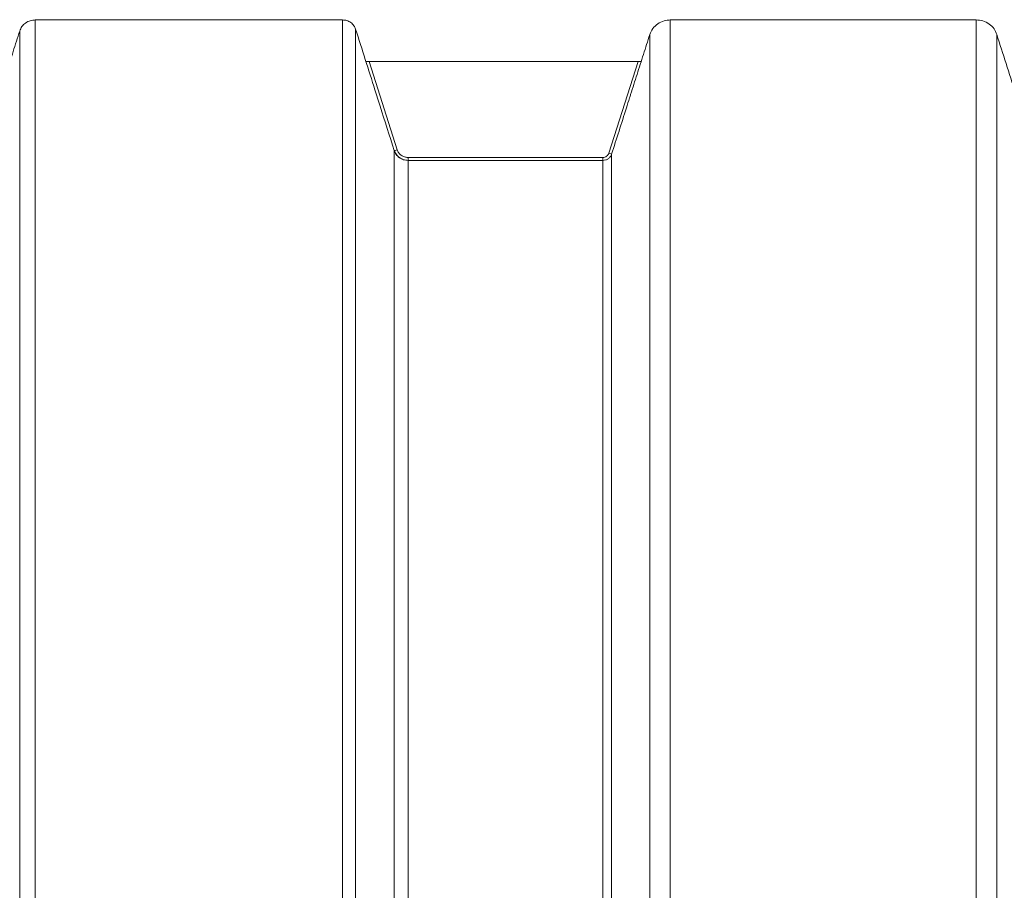
# Model space of a CAD drawing. Units: inches. Extents: x 0.4 to 16.6, y 0.2 to 10.8.
# Drawn here: x 2.1 to 3.4, y 4.3 to 5.4 of the extents above; entities that cross this region are included whole.
import ezdxf

# ---------------------------------------------------------------- set-up
doc = ezdxf.new("R2010")
doc.units = ezdxf.units.IN
doc.header["$MEASUREMENT"] = 0

msp = doc.modelspace()

# ---------------------------------------------------------------- linework, layer by layer
at = {"color": 7, "linetype": 'Continuous', "lineweight": 15}
for p, q in [((2.6141, 5.2292), (2.5772, 5.345)), ((2.9307, 5.345), (2.5772, 5.345)), ((2.9307, 5.345), (2.8922, 5.2245)), ((2.8845, 5.219), (2.6285, 5.219))]:
    msp.add_line(p, q, dxfattribs=at)
for points, knots in [([(2.1386, 5.3998), (2.1364, 5.3996), (2.1318, 5.3992), (2.1257, 5.396), (2.1207, 5.3913), (2.1189, 5.3872), (2.1181, 5.3852)], [0, 0, 0, 0, 0.251017, 0.505365, 0.756735, 1, 1, 1, 1]), ([(2.1386, 5.3997), (2.1386, 5.4001), (2.1386, 5.399), (2.1386, 5.3954), (2.1386, 5.3938), (2.1386, 5.39), (2.1386, 5.3877), (2.1386, 5.38), (2.1386, 5.3735), (2.1386, 5.3622), (2.1386, 5.3582), (2.1386, 5.3496), (2.1386, 5.345), (2.1386, 5.3355), (2.1386, 5.3305), (2.1386, 5.32), (2.1386, 5.3146), (2.1386, 5.2976), (2.1386, 5.2855), (2.1386, 5.26), (2.1386, 5.2467), (2.1386, 5.2192), (2.1386, 5.2049), (2.1386, 5.1829), (2.1386, 5.1755), (2.1386, 5.1604), (2.1386, 5.1527), (2.1386, 5.1294), (2.1386, 5.1135), (2.1386, 5.0647), (2.1386, 5.031), (2.1386, 4.9793), (2.1386, 4.9618), (2.1386, 4.9267), (2.1386, 4.909), (2.1386, 4.8733), (2.1386, 4.8553), (2.1386, 4.8191), (2.1386, 4.8009), (2.1386, 4.7458), (2.1386, 4.7085), (2.1386, 4.633), (2.1386, 4.5949), (2.1386, 4.518), (2.1386, 4.4793), (2.1386, 4.4015), (2.1386, 4.3624), (2.1386, 4.2837), (2.1386, 4.2442), (2.1386, 4.1646), (2.1386, 4.1246), (2.1386, 4.0041), (2.1386, 3.9231), (2.1386, 3.8417)], [0, 0, 0, 0, 0.03125, 0.03125, 0.046875, 0.046875, 0.0625, 0.0625, 0.09375, 0.09375, 0.109375, 0.109375, 0.125, 0.125, 0.140625, 0.140625, 0.15625, 0.15625, 0.1875, 0.1875, 0.21875, 0.21875, 0.25, 0.25, 0.265625, 0.265625, 0.28125, 0.28125, 0.3125, 0.3125, 0.375, 0.375, 0.40625, 0.40625, 0.4375, 0.4375, 0.46875, 0.46875, 0.5, 0.5, 0.5625, 0.5625, 0.625, 0.625, 0.6875, 0.6875, 0.75, 0.75, 0.8125, 0.8125, 0.875, 0.875, 1, 1, 1, 1]), ([(2.5423, 5.3998), (2.5087, 5.3998), (2.4414, 5.3998), (2.3405, 5.3998), (2.2395, 5.3998), (2.1722, 5.3998), (2.1386, 5.3998)], [0, 0, 0, 0, 0.249999, 0.500001, 0.750003, 1, 1, 1, 1]), ([(2.5595, 5.3876), (2.5589, 5.3892), (2.5575, 5.3925), (2.5534, 5.3965), (2.5481, 5.3993), (2.5442, 5.3996), (2.5422, 5.3998)], [0, 0, 0, 0, 0.2280297, 0.4822465, 0.740132, 1, 1, 1, 1]), ([(2.5423, 3.8417), (2.5423, 3.8872), (2.5423, 3.9784), (2.5423, 4.1136), (2.5423, 4.2476), (2.5423, 4.3706), (2.5423, 4.4828), (2.5423, 4.5845), (2.5423, 4.6848), (2.5423, 4.7715), (2.5423, 4.8453), (2.5423, 4.9068), (2.5423, 4.9673), (2.5423, 5.0264), (2.5423, 5.0838), (2.5423, 5.1388), (2.5423, 5.1858), (2.5423, 5.2251), (2.5423, 5.2578), (2.5423, 5.2883), (2.5423, 5.3162), (2.5423, 5.3396), (2.5423, 5.3586), (2.5423, 5.3737), (2.5423, 5.3857), (2.5423, 5.3942), (2.5423, 5.3991), (2.5423, 5.3994), (2.5423, 5.3995)], [0, 0, 0, 0, 0.067387, 0.134899, 0.202494, 0.270161, 0.323525, 0.377136, 0.430977, 0.484964, 0.520073, 0.555374, 0.590986, 0.626935, 0.663182, 0.699638, 0.736189, 0.761892, 0.787895, 0.814248, 0.840876, 0.867622, 0.890046, 0.912708, 0.935609, 0.958657, 0.981721, 1, 1, 1, 1]), ([(2.9731, 5.3998), (2.9703, 5.3995), (2.9645, 5.3991), (2.9564, 5.395), (2.9496, 5.3888), (2.9472, 5.3833), (2.9461, 5.3806)], [0, 0, 0, 0, 0.23777, 0.49693, 0.753093, 1, 1, 1, 1]), ([(2.9731, 3.8417), (2.9731, 3.9231), (2.9731, 4.0041), (2.9731, 4.1246), (2.9731, 4.1646), (2.9731, 4.2442), (2.9731, 4.2837), (2.9731, 4.3624), (2.9731, 4.4015), (2.9731, 4.4793), (2.9731, 4.518), (2.9731, 4.5949), (2.9731, 4.633), (2.9731, 4.7085), (2.9731, 4.7458), (2.9731, 4.8009), (2.9731, 4.8191), (2.9731, 4.8553), (2.9731, 4.8733), (2.9731, 4.909), (2.9731, 4.9267), (2.9731, 4.9618), (2.9731, 4.9793), (2.9731, 5.031), (2.9731, 5.0647), (2.9731, 5.1135), (2.9731, 5.1294), (2.9731, 5.1527), (2.9731, 5.1604), (2.9731, 5.1755), (2.9731, 5.1829), (2.9731, 5.2049), (2.9731, 5.2192), (2.9731, 5.2467), (2.9731, 5.26), (2.9731, 5.2855), (2.9731, 5.2976), (2.9731, 5.3146), (2.9731, 5.32), (2.9731, 5.3305), (2.9731, 5.3355), (2.9731, 5.345), (2.9731, 5.3496), (2.9731, 5.3582), (2.9731, 5.3622), (2.9731, 5.3735), (2.9731, 5.38), (2.9731, 5.3877), (2.9731, 5.39), (2.9731, 5.3938), (2.9731, 5.3954), (2.9731, 5.399), (2.9731, 5.4001), (2.9731, 5.3997)], [0, 0, 0, 0, 0.125, 0.125, 0.1875, 0.1875, 0.25, 0.25, 0.3125, 0.3125, 0.375, 0.375, 0.4375, 0.4375, 0.5, 0.5, 0.53125, 0.53125, 0.5625, 0.5625, 0.59375, 0.59375, 0.625, 0.625, 0.6875, 0.6875, 0.71875, 0.71875, 0.734375, 0.734375, 0.75, 0.75, 0.78125, 0.78125, 0.8125, 0.8125, 0.84375, 0.84375, 0.859375, 0.859375, 0.875, 0.875, 0.890625, 0.890625, 0.90625, 0.90625, 0.9375, 0.9375, 0.953125, 0.953125, 0.96875, 0.96875, 1, 1, 1, 1]), ([(3.3752, 5.3998), (3.3415, 5.3998), (3.2741, 5.3998), (3.1842, 5.3998), (3.1056, 5.3998), (3.0389, 5.3998), (2.9948, 5.3998), (2.9731, 5.3998)], [0, 0, 0, 0, 0.251498, 0.503, 0.670668, 0.838336, 1, 1, 1, 1]), ([(3.4022, 5.3806), (3.4012, 5.3831), (3.3989, 5.3885), (3.3924, 5.3947), (3.3841, 5.399), (3.378, 5.3995), (3.375, 5.3998)], [0, 0, 0, 0, 0.230576, 0.486433, 0.74567, 1, 1, 1, 1]), ([(3.3752, 3.8417), (3.3752, 3.8872), (3.3752, 3.9784), (3.3752, 4.1136), (3.3752, 4.2476), (3.3752, 4.3706), (3.3752, 4.4828), (3.3752, 4.5845), (3.3752, 4.6848), (3.3752, 4.7715), (3.3752, 4.8453), (3.3752, 4.9068), (3.3752, 4.9673), (3.3752, 5.0264), (3.3752, 5.0838), (3.3752, 5.1388), (3.3752, 5.1858), (3.3752, 5.2251), (3.3752, 5.2578), (3.3752, 5.2883), (3.3752, 5.3162), (3.3752, 5.3396), (3.3752, 5.3586), (3.3752, 5.3737), (3.3752, 5.3857), (3.3752, 5.3942), (3.3752, 5.3991), (3.3752, 5.3994), (3.3752, 5.3995)], [0, 0, 0, 0, 0.067387, 0.134899, 0.202494, 0.270161, 0.323525, 0.377136, 0.430977, 0.484964, 0.520072, 0.555374, 0.590985, 0.626935, 0.663182, 0.699637, 0.736188, 0.761891, 0.787894, 0.814248, 0.840876, 0.867622, 0.890046, 0.912708, 0.935609, 0.958657, 0.981721, 1, 1, 1, 1]), ([(2.1181, 5.3852), (2.1152, 5.3762), (2.1095, 5.3582), (2.1009, 5.3312), (2.0941, 5.31), (2.0902, 5.2977), (2.0891, 5.2944)], [0, 0, 0, 0, 0.29702, 0.594122, 0.891162, 1, 1, 1, 1]), ([(2.1181, 5.3849), (2.1181, 5.3848), (2.1181, 5.3846), (2.1181, 5.3798), (2.1181, 5.3716), (2.1181, 5.3599), (2.1181, 5.3451), (2.1181, 5.3265), (2.1181, 5.3037), (2.1181, 5.2763), (2.1181, 5.2463), (2.1181, 5.2142), (2.1181, 5.1755), (2.1181, 5.1292), (2.1181, 5.0749), (2.1181, 5.0182), (2.1181, 4.9597), (2.1181, 4.8998), (2.1181, 4.8389), (2.1181, 4.7652), (2.1181, 4.6779), (2.1181, 4.5765), (2.1181, 4.4736), (2.1181, 4.3694), (2.1181, 4.2533), (2.1181, 4.1249), (2.1181, 3.9841), (2.1181, 3.8891), (2.1181, 3.8417)], [0, 0, 0, 0, 0.017936, 0.040696, 0.063453, 0.086086, 0.108507, 0.130716, 0.157236, 0.183678, 0.209885, 0.235777, 0.261396, 0.29786, 0.334275, 0.370522, 0.406506, 0.44218, 0.477562, 0.512763, 0.567902, 0.622923, 0.67773, 0.732302, 0.786702, 0.857882, 0.929001, 1, 1, 1, 1]), ([(2.5595, 3.8417), (2.5595, 3.9228), (2.5595, 4.0034), (2.5595, 4.1233), (2.5595, 4.1631), (2.5595, 4.2423), (2.5595, 4.2817), (2.5595, 4.3599), (2.5595, 4.3989), (2.5595, 4.4763), (2.5595, 4.5148), (2.5595, 4.5912), (2.5595, 4.6291), (2.5595, 4.704), (2.5595, 4.7411), (2.5595, 4.7958), (2.5595, 4.8139), (2.5595, 4.8499), (2.5595, 4.8677), (2.5595, 4.9031), (2.5595, 4.9207), (2.5595, 4.9555), (2.5595, 4.9728), (2.5595, 5.0241), (2.5595, 5.0575), (2.5595, 5.1057), (2.5595, 5.1215), (2.5595, 5.1445), (2.5595, 5.1521), (2.5595, 5.167), (2.5595, 5.1744), (2.5595, 5.1961), (2.5595, 5.2101), (2.5595, 5.2373), (2.5595, 5.2504), (2.5595, 5.2755), (2.5595, 5.2874), (2.5595, 5.3041), (2.5595, 5.3095), (2.5595, 5.3197), (2.5595, 5.3247), (2.5595, 5.3387), (2.5595, 5.3471), (2.5595, 5.3619), (2.5595, 5.3682), (2.5595, 5.3758), (2.5595, 5.378), (2.5595, 5.3817), (2.5595, 5.3833), (2.5595, 5.3869), (2.5595, 5.3879), (2.5595, 5.3875)], [0, 0, 0, 0, 0.125, 0.125, 0.1875, 0.1875, 0.25, 0.25, 0.3125, 0.3125, 0.375, 0.375, 0.4375, 0.4375, 0.5, 0.5, 0.53125, 0.53125, 0.5625, 0.5625, 0.59375, 0.59375, 0.625, 0.625, 0.6875, 0.6875, 0.71875, 0.71875, 0.734375, 0.734375, 0.75, 0.75, 0.78125, 0.78125, 0.8125, 0.8125, 0.84375, 0.84375, 0.859375, 0.859375, 0.875, 0.875, 0.90625, 0.90625, 0.9375, 0.9375, 0.953125, 0.953125, 0.96875, 0.96875, 1, 1, 1, 1]), ([(2.5884, 5.2971), (2.5872, 5.3007), (2.5819, 5.3175), (2.5723, 5.3477), (2.5638, 5.3743), (2.5595, 5.3876)], [0, 0, 0, 0, 0.117643, 0.558814, 1, 1, 1, 1]), ([(2.9461, 5.3806), (2.9433, 5.3718), (2.9378, 5.3544), (2.9294, 5.3282), (2.9233, 5.3091), (2.92, 5.2988), (2.9195, 5.2972)], [0, 0, 0, 0, 0.314428, 0.628956, 0.943415, 1, 1, 1, 1]), ([(2.9461, 3.8417), (2.9461, 3.8869), (2.9461, 3.9774), (2.9461, 4.1117), (2.9461, 4.2447), (2.9461, 4.3667), (2.9461, 4.4779), (2.9461, 4.5787), (2.9461, 4.678), (2.9461, 4.7639), (2.9461, 4.8368), (2.9461, 4.8976), (2.9461, 4.9573), (2.9461, 5.0156), (2.9461, 5.0721), (2.9461, 5.1262), (2.9461, 5.1722), (2.9461, 5.2108), (2.9461, 5.2427), (2.9461, 5.2725), (2.9461, 5.2997), (2.9461, 5.3224), (2.9461, 5.3409), (2.9461, 5.3555), (2.9461, 5.3671), (2.9461, 5.3753), (2.9461, 5.3799), (2.9461, 5.3802), (2.9461, 5.3803)], [0, 0, 0, 0, 0.067893, 0.135892, 0.203947, 0.272051, 0.325742, 0.379655, 0.433764, 0.487973, 0.523204, 0.558613, 0.594306, 0.630302, 0.66655, 0.702952, 0.739388, 0.764979, 0.790835, 0.816996, 0.843378, 0.869825, 0.891965, 0.914309, 0.936856, 0.959521, 0.982183, 1, 1, 1, 1]), ([(3.4022, 3.8417), (3.4022, 3.9226), (3.4022, 4.003), (3.4022, 4.1226), (3.4022, 4.1623), (3.4022, 4.2413), (3.4022, 4.2805), (3.4022, 4.3586), (3.4022, 4.3974), (3.4022, 4.4745), (3.4022, 4.5129), (3.4022, 4.589), (3.4022, 4.6268), (3.4022, 4.7015), (3.4022, 4.7385), (3.4022, 4.7929), (3.4022, 4.811), (3.4022, 4.8467), (3.4022, 4.8645), (3.4022, 4.8997), (3.4022, 4.9172), (3.4022, 4.9519), (3.4022, 4.9691), (3.4022, 5.0201), (3.4022, 5.0534), (3.4022, 5.1013), (3.4022, 5.117), (3.4022, 5.1398), (3.4022, 5.1474), (3.4022, 5.1622), (3.4022, 5.1695), (3.4022, 5.191), (3.4022, 5.205), (3.4022, 5.2319), (3.4022, 5.2449), (3.4022, 5.2698), (3.4022, 5.2816), (3.4022, 5.2981), (3.4022, 5.3034), (3.4022, 5.3136), (3.4022, 5.3184), (3.4022, 5.3323), (3.4022, 5.3407), (3.4022, 5.3553), (3.4022, 5.3615), (3.4022, 5.369), (3.4022, 5.3711), (3.4022, 5.3748), (3.4022, 5.3764), (3.4022, 5.3799), (3.4022, 5.3809), (3.4022, 5.3805)], [0, 0, 0, 0, 0.125, 0.125, 0.1875, 0.1875, 0.25, 0.25, 0.3125, 0.3125, 0.375, 0.375, 0.4375, 0.4375, 0.5, 0.5, 0.53125, 0.53125, 0.5625, 0.5625, 0.59375, 0.59375, 0.625, 0.625, 0.6875, 0.6875, 0.71875, 0.71875, 0.734375, 0.734375, 0.75, 0.75, 0.78125, 0.78125, 0.8125, 0.8125, 0.84375, 0.84375, 0.859375, 0.859375, 0.875, 0.875, 0.90625, 0.90625, 0.9375, 0.9375, 0.953125, 0.953125, 0.96875, 0.96875, 1, 1, 1, 1]), ([(3.4289, 5.297), (3.4281, 5.2994), (3.4233, 5.3146), (3.4144, 5.3424), (3.4063, 5.3679), (3.4022, 5.3806)], [0, 0, 0, 0, 0.0874726, 0.5437338, 1, 1, 1, 1]), ([(2.5731, 5.345), (2.5731, 5.345), (2.5733, 5.345), (2.5737, 5.345), (2.574, 5.345), (2.5748, 5.345), (2.5752, 5.345), (2.5762, 5.345), (2.5767, 5.345), (2.5772, 5.345)], [0, 0, 0, 0, 0.25, 0.25, 0.5, 0.5, 0.75, 0.75, 1, 1, 1, 1]), ([(2.9307, 5.345), (2.9311, 5.345), (2.9321, 5.345), (2.9334, 5.345), (2.9343, 5.345), (2.9347, 5.345), (2.9347, 5.345), (2.9348, 5.345)], [0, 0, 0, 0, 0.235982, 0.47217, 0.702361, 0.921908, 1, 1, 1, 1]), ([(2.6104, 5.228), (2.6042, 5.2475), (2.5968, 5.2705), (2.5895, 5.2936), (2.5884, 5.2971)], [0, 0, 0, 0, 0.846565, 1, 1, 1, 1]), ([(2.9195, 5.2972), (2.9182, 5.2929), (2.9103, 5.2682), (2.9025, 5.2436), (2.896, 5.2233)], [0, 0, 0, 0, 0.176512, 1, 1, 1, 1]), ([(2.6285, 5.2152), (2.6265, 5.2154), (2.6224, 5.2157), (2.617, 5.2185), (2.6126, 5.2227), (2.6111, 5.2263), (2.6103, 5.2282)], [0, 0, 0, 0, 0.253682, 0.505446, 0.754255, 1, 1, 1, 1]), ([(2.6104, 5.228), (2.6104, 5.228), (2.6108, 5.2281), (2.6122, 5.2285), (2.6132, 5.2288), (2.6141, 5.2292)], [0, 0, 0, 0, 0.5, 0.5, 1, 1, 1, 1]), ([(2.6104, 3.8417), (2.6104, 3.9178), (2.6104, 3.9933), (2.6104, 4.1053), (2.6104, 4.1424), (2.6104, 4.2161), (2.6104, 4.2527), (2.6104, 4.3253), (2.6104, 4.3613), (2.6104, 4.4329), (2.6104, 4.4683), (2.6104, 4.5385), (2.6104, 4.5732), (2.6104, 4.6244), (2.6104, 4.6414), (2.6104, 4.675), (2.6104, 4.6916), (2.6104, 4.7245), (2.6104, 4.7408), (2.6104, 4.7731), (2.6104, 4.7891), (2.6104, 4.8208), (2.6104, 4.8365), (2.6104, 4.8674), (2.6104, 4.8827), (2.6104, 4.9278), (2.6104, 4.957), (2.6104, 4.9985), (2.6104, 5.0119), (2.6104, 5.0315), (2.6104, 5.0379), (2.6104, 5.0505), (2.6104, 5.0567), (2.6104, 5.0749), (2.6104, 5.0866), (2.6104, 5.109), (2.6104, 5.1197), (2.6104, 5.14), (2.6104, 5.1495), (2.6104, 5.1628), (2.6104, 5.167), (2.6104, 5.1751), (2.6104, 5.1789), (2.6104, 5.1899), (2.6104, 5.1964), (2.6104, 5.2077), (2.6104, 5.2125), (2.6104, 5.2203), (2.6104, 5.2232), (2.6104, 5.2271), (2.6104, 5.2281), (2.6104, 5.228)], [0, 0, 0, 0, 0.125, 0.125, 0.1875, 0.1875, 0.25, 0.25, 0.3125, 0.3125, 0.375, 0.375, 0.4375, 0.4375, 0.46875, 0.46875, 0.5, 0.5, 0.53125, 0.53125, 0.5625, 0.5625, 0.59375, 0.59375, 0.625, 0.625, 0.6875, 0.6875, 0.71875, 0.71875, 0.734375, 0.734375, 0.75, 0.75, 0.78125, 0.78125, 0.8125, 0.8125, 0.84375, 0.84375, 0.859375, 0.859375, 0.875, 0.875, 0.90625, 0.90625, 0.9375, 0.9375, 0.96875, 0.96875, 1, 1, 1, 1]), ([(2.6285, 5.219), (2.6281, 5.219), (2.6277, 5.2191), (2.6269, 5.2191), (2.6265, 5.2192), (2.6253, 5.2193), (2.6245, 5.2195), (2.6223, 5.2202), (2.6208, 5.221), (2.6182, 5.2228), (2.6171, 5.2239), (2.6153, 5.2263), (2.6146, 5.2277), (2.6141, 5.2292)], [0, 0, 0, 0, 0.0625, 0.0625, 0.125, 0.125, 0.25, 0.25, 0.5, 0.5, 0.75, 0.75, 1, 1, 1, 1]), ([(2.6226, 5.2161), (2.6207, 5.2169), (2.6171, 5.2184), (2.6134, 5.2218), (2.6122, 5.2245), (2.6118, 5.2253)], [0, 0, 0, 0, 0.403757, 0.806697, 1, 1, 1, 1]), ([(2.6285, 5.2152), (2.6285, 5.2152), (2.6285, 5.2156), (2.6285, 5.217), (2.6285, 5.218), (2.6285, 5.219)], [0, 0, 0, 0, 0.5, 0.5, 1, 1, 1, 1]), ([(2.6285, 3.8417), (2.6285, 3.9174), (2.6285, 3.9926), (2.6285, 4.1039), (2.6285, 4.1408), (2.6285, 4.214), (2.6285, 4.2504), (2.6285, 4.3226), (2.6285, 4.3584), (2.6285, 4.4294), (2.6285, 4.4647), (2.6285, 4.5343), (2.6285, 4.5688), (2.6285, 4.6196), (2.6285, 4.6364), (2.6285, 4.6697), (2.6285, 4.6862), (2.6285, 4.7189), (2.6285, 4.735), (2.6285, 4.7671), (2.6285, 4.7829), (2.6285, 4.8143), (2.6285, 4.8298), (2.6285, 4.8605), (2.6285, 4.8756), (2.6285, 4.9202), (2.6285, 4.949), (2.6285, 4.9899), (2.6285, 5.0032), (2.6285, 5.0225), (2.6285, 5.0288), (2.6285, 5.0412), (2.6285, 5.0473), (2.6285, 5.0652), (2.6285, 5.0767), (2.6285, 5.0988), (2.6285, 5.1093), (2.6285, 5.1292), (2.6285, 5.1386), (2.6285, 5.1515), (2.6285, 5.1557), (2.6285, 5.1636), (2.6285, 5.1673), (2.6285, 5.178), (2.6285, 5.1843), (2.6285, 5.1954), (2.6285, 5.2001), (2.6285, 5.2077), (2.6285, 5.2105), (2.6285, 5.2143), (2.6285, 5.2152), (2.6285, 5.2152)], [0, 0, 0, 0, 0.125, 0.125, 0.1875, 0.1875, 0.25, 0.25, 0.3125, 0.3125, 0.375, 0.375, 0.4375, 0.4375, 0.46875, 0.46875, 0.5, 0.5, 0.53125, 0.53125, 0.5625, 0.5625, 0.59375, 0.59375, 0.625, 0.625, 0.6875, 0.6875, 0.71875, 0.71875, 0.734375, 0.734375, 0.75, 0.75, 0.78125, 0.78125, 0.8125, 0.8125, 0.84375, 0.84375, 0.859375, 0.859375, 0.875, 0.875, 0.90625, 0.90625, 0.9375, 0.9375, 0.96875, 0.96875, 1, 1, 1, 1]), ([(2.8922, 5.2245), (2.892, 5.2237), (2.8916, 5.223), (2.8907, 5.2217), (2.8901, 5.2211), (2.8887, 5.2201), (2.8879, 5.2197), (2.8862, 5.2192), (2.8853, 5.219), (2.8845, 5.219)], [0, 0, 0, 0, 0.25, 0.25, 0.5, 0.5, 0.75, 0.75, 1, 1, 1, 1]), ([(2.896, 5.2233), (2.8955, 5.2222), (2.8945, 5.2199), (2.8917, 5.2173), (2.8883, 5.2155), (2.8858, 5.2153), (2.8845, 5.2152)], [0, 0, 0, 0, 0.243062, 0.494417, 0.748938, 1, 1, 1, 1]), ([(2.8845, 5.2152), (2.8845, 5.2152), (2.8845, 5.2156), (2.8845, 5.217), (2.8845, 5.218), (2.8845, 5.219)], [0, 0, 0, 0, 0.5, 0.5, 1, 1, 1, 1]), ([(2.8845, 3.8417), (2.8845, 3.884), (2.8845, 3.9685), (2.8845, 4.0936), (2.8845, 4.2171), (2.8845, 4.3299), (2.8845, 4.4324), (2.8845, 4.5247), (2.8845, 4.615), (2.8845, 4.6926), (2.8845, 4.7581), (2.8845, 4.8123), (2.8845, 4.865), (2.8845, 4.9159), (2.8845, 4.9647), (2.8845, 5.0108), (2.8845, 5.0519), (2.8845, 5.0882), (2.8845, 5.1197), (2.8845, 5.1477), (2.8845, 5.1699), (2.8845, 5.1869), (2.8845, 5.1995), (2.8845, 5.2085), (2.8845, 5.2141), (2.8845, 5.2148), (2.8845, 5.2151)], [0, 0, 0, 0, 0.072448, 0.144794, 0.21694, 0.288936, 0.345491, 0.402007, 0.458374, 0.514411, 0.550636, 0.586857, 0.623091, 0.659277, 0.695286, 0.730949, 0.766086, 0.796512, 0.826795, 0.856804, 0.886254, 0.909453, 0.932482, 0.955352, 0.978005, 1, 1, 1, 1]), ([(2.8922, 5.2245), (2.8932, 5.2242), (2.8942, 5.2238), (2.8956, 5.2234), (2.896, 5.2233), (2.896, 5.2233)], [0, 0, 0, 0, 0.5, 0.5, 1, 1, 1, 1]), ([(2.896, 3.8417), (2.896, 3.8841), (2.896, 3.9689), (2.896, 4.0945), (2.896, 4.2184), (2.896, 4.3317), (2.896, 4.4346), (2.896, 4.5273), (2.896, 4.6181), (2.896, 4.6961), (2.896, 4.7619), (2.896, 4.8164), (2.896, 4.8694), (2.896, 4.9208), (2.896, 4.9699), (2.896, 5.0164), (2.896, 5.0579), (2.896, 5.0945), (2.896, 5.1264), (2.896, 5.1548), (2.896, 5.1773), (2.896, 5.1946), (2.896, 5.2073), (2.896, 5.2165), (2.896, 5.2223), (2.896, 5.223), (2.896, 5.2233)], [0, 0, 0, 0, 0.072187, 0.144285, 0.216196, 0.287967, 0.344358, 0.400725, 0.456961, 0.512891, 0.549056, 0.585227, 0.621428, 0.657599, 0.693618, 0.729317, 0.764521, 0.795028, 0.825425, 0.855584, 0.885223, 0.908598, 0.931827, 0.954919, 0.977809, 1, 1, 1, 1])]:
    msp.add_open_spline(points, degree=3, knots=knots, dxfattribs=at)
for points in [[(2.5423, 5.3997), (2.5423, 5.3995)], [(3.3752, 5.3997), (3.3752, 5.3995)], [(2.1181, 5.3849), (2.1181, 5.3851)], [(2.9461, 5.3805), (2.9461, 5.3803)], [(2.8845, 5.2152), (2.6285, 5.2152)], [(2.8845, 5.2151), (2.8845, 5.2152)], [(2.896, 5.2233), (2.896, 5.2233)]]:
    msp.add_open_spline(points, degree=1, dxfattribs=at)

doc.saveas('drawing.dxf')
